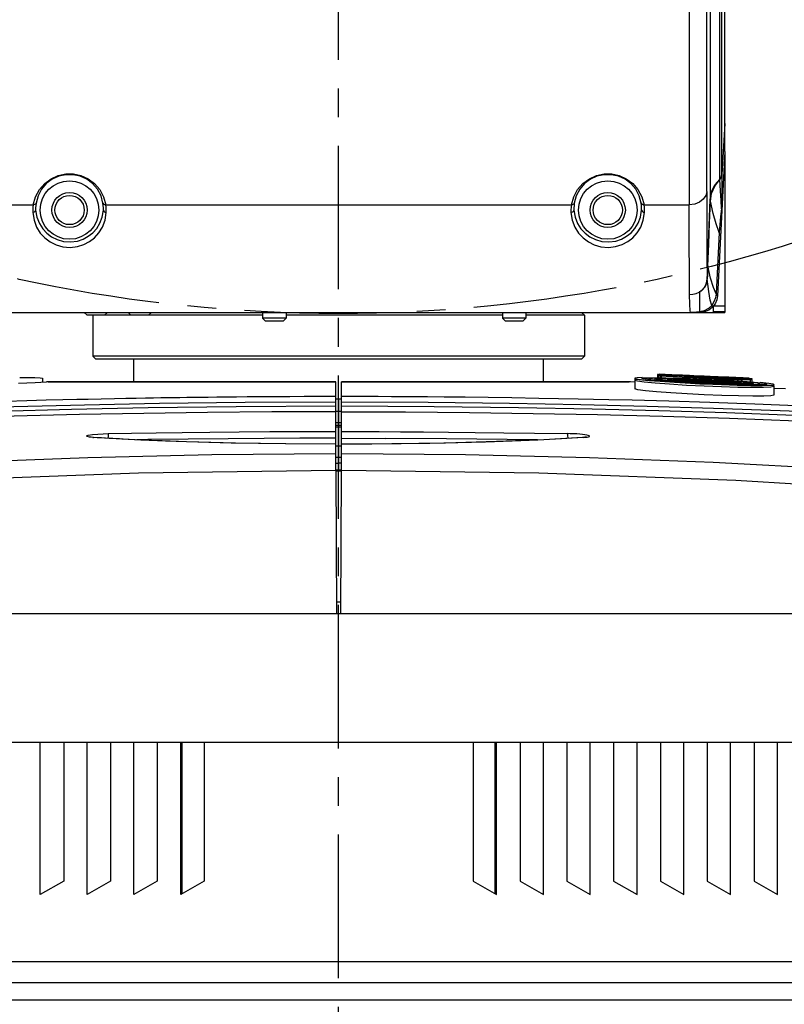
# Model space of a CAD drawing. Extents: x 697 to 4897, y -1413 to 1557.
# Drawn here: x 4183 to 4314, y -62 to 107 of the extents above; entities that cross this region are included whole.
import ezdxf

# ---------------------------------------------------------------- set-up
doc = ezdxf.new("R2010")
doc.units = 0
doc.header["$LTSCALE"] = 65.395
doc.header["$MEASUREMENT"] = 0
doc.linetypes.add('CENTER', pattern=[0.6, 0.375, -0.075, 0.075, -0.075])
doc.layers.get('0').update_dxf_attribs({"linetype": 'CONTINUOUS'})

msp = doc.modelspace()

# ---------------------------------------------------------------- linework, layer by layer
at = {"linetype": 'CENTER'}
msp.add_line((4237.57, -214.12), (4237.57, 835.81), dxfattribs=at)
at = {"linetype": 'Continuous'}
for p, q in [((4301.07, 238.94), (4301.07, 75.89)), ((4302.7, 79.38), (4302.7, 238.88)), ((4303.07, 80.15), (4303.07, 238.85)), ((4303.57, 84.11), (4303.57, 233.39)), ((4300.48, 77.28), (4300.48, 186.84)), ((4297.48, 183.59), (4297.48, 74.98)), ((4303.57, 88.89), (4303.07, 80.15)), ((4303.57, 84.11), (4302.31, 59.44)), ((4303.57, 84.11), (4303.57, 56.59)), ((4300.62, 63.99), (4301.07, 75.89)), ((4177.65, 74.98), (4185.35, 74.98)), ((4197.78, 74.98), (4277.35, 74.98)), ((4289.78, 74.98), (4297.48, 74.98)), ((4303.05, 74.47), (4303.04, 73.83)), ((4302.61, 70.27), (4302.09, 59.78)), ((4297.6, 57.94), (4297.56, 59.63)), ((4302.31, 59.44), (4302.19, 58.73)), ((4301.46, 57.49), (4301.34, 57.76)), ((4301.9, 58.07), (4301.46, 57.49)), ((4303.57, 57.65), (4301.57, 57.65)), ((4301.57, 57.63), (4301.57, 56.59)), ((4302.19, 58.73), (4301.9, 58.07)), ((4177.43, 56.59), (4297.7, 56.59)), ((4194.07, 56.59), (4194.57, 56.09)), ((4224.57, 56.09), (4194.57, 56.09)), ((4195.57, 56.09), (4195.57, 49.09)), ((4198.07, 56.59), (4197.57, 56.09)), ((4201.57, 56.59), (4202.07, 56.09)), ((4205.57, 56.59), (4205.07, 56.09)), ((4224.57, 56.59), (4224.57, 55.59)), ((4228.57, 55.59), (4224.57, 55.59)), ((4224.57, 55.59), (4225.07, 55.09)), ((4228.57, 55.59), (4228.07, 55.09)), ((4228.57, 56.59), (4228.57, 55.59)), ((4265.57, 56.09), (4228.57, 56.09)), ((4265.57, 56.59), (4265.57, 55.59)), ((4269.57, 55.59), (4265.57, 55.59)), ((4265.57, 55.59), (4266.07, 55.09)), ((4269.57, 55.59), (4269.07, 55.09)), ((4269.57, 56.59), (4269.57, 55.59)), ((4279.57, 56.09), (4269.57, 56.09)), ((4279.07, 56.59), (4279.57, 56.09)), ((4279.57, 56.09), (4279.57, 49.09)), ((4297.73, 56.59), (4303.57, 56.59)), ((4299.31, 56.59), (4299.31, 56.67)), ((4303.57, 56.68), (4301.57, 56.68)), ((4228.07, 55.09), (4225.07, 55.09)), ((4269.07, 55.09), (4266.07, 55.09)), ((4279.57, 49.09), (4195.57, 49.09)), ((4195.57, 49.09), (4196.07, 48.59)), ((4279.57, 49.09), (4279.07, 48.59)), ((4279.07, 48.59), (4196.07, 48.59)), ((4202.57, 44.7), (4202.57, 48.59)), ((4272.57, 44.7), (4272.57, 48.59)), ((4183.05, 45.45), (4184.19, 45.46)), ((4184.19, 45.46), (4185.62, 45.45)), ((4289.52, 45.45), (4288.58, 45.41)), ((4292.1, 45.98), (4292.09, 45.99)), ((4292.09, 45.99), (4292.09, 45.45)), ((4292.26, 45.96), (4292.1, 45.98)), ((4292.65, 45.92), (4292.26, 45.96)), ((4292.26, 45.81), (4292.26, 45.96)), ((4292.3, 45.81), (4292.38, 45.83)), ((4292.3, 45.81), (4292.3, 45.45)), ((4292.58, 46), (4292.34, 46.01)), ((4292.34, 46), (4293.01, 45.98)), ((4292.38, 45.83), (4292.78, 45.85)), ((4293.35, 45.98), (4292.58, 46)), ((4292.61, 45.44), (4292.61, 45.74)), ((4293.46, 45.87), (4292.65, 45.92)), ((4293.52, 45.66), (4292.75, 45.72)), ((4292.75, 45.44), (4292.75, 45.72)), ((4296.32, 45.86), (4295.53, 45.89)), ((4295.72, 45.73), (4296.56, 45.7)), ((4295.73, 45.88), (4296.31, 45.85)), ((4296.56, 45.71), (4296.17, 45.73)), ((4298.11, 45.39), (4296.29, 45.48)), ((4296.34, 45.82), (4296.32, 45.81)), ((4296.32, 45.81), (4296.33, 45.81)), ((4296.33, 45.81), (4296.48, 45.8)), ((4296.5, 45.82), (4296.34, 45.82)), ((4296.72, 45.81), (4296.5, 45.82)), ((4296.56, 45.64), (4296.57, 45.63)), ((4297.08, 45.76), (4297.51, 45.74)), ((4297.19, 45.58), (4297.19, 45.67)), ((4298.61, 45.61), (4297.35, 45.67)), ((4297.4, 45.56), (4298.28, 45.51)), ((4297.51, 45.74), (4298.24, 45.7)), ((4298.27, 45.75), (4297.52, 45.78)), ((4297.52, 45.67), (4297.52, 45.78)), ((4298.24, 45.7), (4299.03, 45.67)), ((4299.07, 45.72), (4298.27, 45.75)), ((4298.28, 45.51), (4299.33, 45.46)), ((4299.92, 45.55), (4298.61, 45.61)), ((4299.03, 45.67), (4300.27, 45.61)), ((4300.03, 45.67), (4299.07, 45.72)), ((4300.33, 45.53), (4299.92, 45.55)), ((4299.92, 45.42), (4299.92, 45.55)), ((4301.05, 45.63), (4300.03, 45.67)), ((4300.27, 45.61), (4301.13, 45.57)), ((4301.4, 45.48), (4300.33, 45.53)), ((4301.76, 45.59), (4301.05, 45.63)), ((4301.13, 45.57), (4301.76, 45.54)), ((4302.45, 45.56), (4301.76, 45.59)), ((4301.76, 45.54), (4302.36, 45.52)), ((4302.98, 45.53), (4302.45, 45.56)), ((4303.38, 45.51), (4302.98, 45.53)), ((4303.63, 45.5), (4303.38, 45.51)), ((4303.42, 45.48), (4303.68, 45.47)), ((4303.43, 45.54), (4304.85, 45.47)), ((4303.79, 45.48), (4303.63, 45.5)), ((4304.26, 45.5), (4303.68, 45.53)), ((4303.68, 45.47), (4303.81, 45.47)), ((4303.82, 45.48), (4303.79, 45.48)), ((4303.81, 45.47), (4303.82, 45.48)), ((4305.45, 45.44), (4304.26, 45.5)), ((4306.73, 45.38), (4305.45, 45.44)), ((4186.95, 45.32), (4186.95, 44.67)), ((4237.07, 44.7), (4187.66, 44.7)), ((4187.94, 44.7), (4237.07, 44.7)), ((4237.07, 29.51), (4237.07, 44.7)), ((4286.11, 44.7), (4238.07, 44.7)), ((4238.07, 44.7), (4287.2, 44.7)), ((4238.07, 29.52), (4238.07, 44.7)), ((4287.48, 44.7), (4286.11, 44.7)), ((4288.18, 44.67), (4287.48, 44.7)), ((4288.19, 45.32), (4288.39, 45.23)), ((4288.19, 45.32), (4288.19, 45.13)), ((4288.45, 45.13), (4288.19, 45.04)), ((4288.19, 45.04), (4288.19, 43.54)), ((4288.39, 45.23), (4289.18, 45.11)), ((4290.01, 44.97), (4288.45, 45.13)), ((4288.64, 44.89), (4289.81, 44.72)), ((4289.81, 44.72), (4291.68, 44.54)), ((4292.07, 44.81), (4290.01, 44.97)), ((4290.53, 45.42), (4291.81, 45.43)), ((4290.56, 45.23), (4290.56, 45.09)), ((4291.81, 45.43), (4293.48, 45.41)), ((4294.53, 44.65), (4292.07, 44.81)), ((4292.52, 44.81), (4294.96, 44.64)), ((4292.75, 45.31), (4294.09, 45.31)), ((4294.23, 44.89), (4292.81, 45.02)), ((4295.47, 44.71), (4293.3, 44.85)), ((4293.48, 45.41), (4295.47, 45.37)), ((4294.09, 45.31), (4295.83, 45.28)), ((4296.14, 44.76), (4294.23, 44.89)), ((4297.25, 44.5), (4294.53, 44.65)), ((4294.54, 45.21), (4295.55, 45.21)), ((4295.7, 44.89), (4294.63, 44.98)), ((4294.96, 44.64), (4297.73, 44.49)), ((4295.47, 45.37), (4297.69, 45.29)), ((4297.96, 44.57), (4295.47, 44.71)), ((4295.55, 45.21), (4296.87, 45.18)), ((4297.12, 44.79), (4295.7, 44.89)), ((4295.83, 45.28), (4297.87, 45.22)), ((4298.4, 44.63), (4296.14, 44.76)), ((4296.64, 45.02), (4296.5, 44.99)), ((4296.64, 45.11), (4297.6, 45.09)), ((4297.14, 45.04), (4296.64, 45.02)), ((4297.92, 44.82), (4296.86, 44.89)), ((4296.87, 45.18), (4298.4, 45.14)), ((4297.01, 44.18), (4300.06, 44.03)), ((4298.81, 44.69), (4297.12, 44.79)), ((4300.06, 44.36), (4297.25, 44.5)), ((4297.28, 44.97), (4297.27, 44.98)), ((4297.47, 44.94), (4297.28, 44.97)), ((4297.94, 44.89), (4297.47, 44.94)), ((4297.69, 45.29), (4300.06, 45.2)), ((4297.75, 45.01), (4298.37, 45.01)), ((4297.87, 45.22), (4300.06, 45.13)), ((4299.19, 44.74), (4297.92, 44.82)), ((4298.65, 44.84), (4297.94, 44.89)), ((4298.65, 44.53), (4297.96, 44.57)), ((4300.06, 45.29), (4298.11, 45.39)), ((4298.37, 45.01), (4299.17, 44.99)), ((4298.4, 45.14), (4299.2, 45.1)), ((4298.95, 44.61), (4298.4, 44.63)), ((4299.36, 44.5), (4298.65, 44.53)), ((4299.23, 44.67), (4298.81, 44.69)), ((4299.51, 44.58), (4298.95, 44.61)), ((4299.17, 44.99), (4300.06, 44.95)), ((4299.48, 44.73), (4299.19, 44.74)), ((4299.64, 44.65), (4299.23, 44.67)), ((4300.06, 44.46), (4299.36, 44.5)), ((4299.77, 44.71), (4299.48, 44.73)), ((4300.06, 44.55), (4299.51, 44.58)), ((4300.06, 44.63), (4299.64, 44.65)), ((4300.06, 44.7), (4299.77, 44.71)), ((4300.64, 45.27), (4300.06, 45.29)), ((4300.06, 45.2), (4302.65, 45.07)), ((4300.06, 45.13), (4302.11, 45.03)), ((4300.06, 44.95), (4301.01, 44.9)), ((4301.87, 44.56), (4300.06, 44.63)), ((4302.31, 44.46), (4300.06, 44.55)), ((4302.91, 44.35), (4300.06, 44.46)), ((4300.06, 44.37), (4302.99, 44.26)), ((4300.09, 45.42), (4300.55, 45.4)), ((4300.55, 45.4), (4300.77, 45.39)), ((4301.69, 45.22), (4300.64, 45.27)), ((4300.64, 45.18), (4300.64, 45.27)), ((4302.73, 45.18), (4301.69, 45.22)), ((4301.8, 44.98), (4303.45, 44.89)), ((4303.51, 44.51), (4301.87, 44.56)), ((4302.11, 45.03), (4304.05, 44.92)), ((4304.36, 44.4), (4302.31, 44.46)), ((4302.64, 44.86), (4303.64, 44.79)), ((4302.65, 45.07), (4305.16, 44.93)), ((4303.69, 44.6), (4302.7, 44.61)), ((4303.65, 45.15), (4302.73, 45.18)), ((4305.51, 44.27), (4302.91, 44.35)), ((4302.99, 44.26), (4305.68, 44.17)), ((4303.42, 45.37), (4303.06, 45.41)), ((4303.06, 45.32), (4303.06, 45.41)), ((4303.38, 45.31), (4303.63, 45.32)), ((4303.45, 44.89), (4304.83, 44.78)), ((4304.89, 44.49), (4303.51, 44.51)), ((4303.63, 45.32), (4303.64, 45.33)), ((4304.75, 45.11), (4303.65, 45.15)), ((4303.72, 45.02), (4303.72, 45.14)), ((4304.05, 44.92), (4305.8, 44.8)), ((4306.12, 44.37), (4304.36, 44.4)), ((4305.68, 45.08), (4304.75, 45.11)), ((4304.83, 44.78), (4305.83, 44.69)), ((4305.87, 44.5), (4304.89, 44.49)), ((4305.16, 44.93), (4307.4, 44.77)), ((4307.74, 44.23), (4305.51, 44.27)), ((4308.06, 44.1), (4305.62, 44.16)), ((4306.49, 45.06), (4305.68, 45.08)), ((4305.68, 44.17), (4308.04, 44.12)), ((4305.8, 44.8), (4307.2, 44.68)), ((4307.47, 44.37), (4306.12, 44.37)), ((4306.49, 44.85), (4306.49, 45.06)), ((4307.33, 45.35), (4306.73, 45.38)), ((4307.24, 45.34), (4307.87, 45.3)), ((4307.85, 45.24), (4307.24, 45.26)), ((4307.75, 45.33), (4307.33, 45.35)), ((4307.4, 44.77), (4309.19, 44.61)), ((4307.99, 45.05), (4307.7, 45.04)), ((4309.43, 44.24), (4307.74, 44.23)), ((4307.78, 45.17), (4308.12, 45.12)), ((4308.17, 45.25), (4307.85, 45.24)), ((4307.99, 44.74), (4307.99, 45.05)), ((4308.04, 44.12), (4309.96, 44.12)), ((4310.11, 44.08), (4308.06, 44.1)), ((4308.12, 45.12), (4308.19, 45.09)), ((4308.21, 45.26), (4308.17, 45.25)), ((4308.18, 45.27), (4308.21, 45.26)), ((4308.19, 45.09), (4308.19, 44.72)), ((4308.21, 45.26), (4308.21, 45.17)), ((4308.27, 43.79), (4310.17, 43.8)), ((4309.57, 44.38), (4309.57, 44.24)), ((4311.07, 44.45), (4309.64, 44.61)), ((4309.96, 44.12), (4311.27, 44.15)), ((4311.68, 44.09), (4310.11, 44.08)), ((4310.17, 43.8), (4311.42, 43.86)), ((4311.82, 44.32), (4311.07, 44.45)), ((4311.27, 44.15), (4311.89, 44.22)), ((4311.94, 43.98), (4311.68, 44.09)), ((4311.94, 44.26), (4311.82, 44.32)), ((4311.89, 44.22), (4311.94, 44.26)), ((4311.94, 44.26), (4311.94, 44.09)), ((4311.94, 43.98), (4311.94, 42.48)), ((4313.96, 43.5), (4312, 43.61)), ((4237.07, 41.84), (4238.07, 41.84)), ((4237.07, 41.84), (4238.07, 41.84)), ((4237.57, 41.84), (4237.57, 29.51)), ((4237.07, 39.7), (4237.57, 39.7)), ((4237.57, 39.7), (4238.07, 39.7)), ((4301.64, 40.25), (4313.06, 39.85)), ((4303.88, 39.47), (4315.43, 39.05)), ((4313.06, 39.85), (4324.21, 39.4)), ((4237.07, 37.76), (4237.57, 37.76)), ((4237.07, 37.34), (4238.07, 37.34)), ((4237.07, 37.05), (4238.07, 37.05)), ((4237.57, 37.76), (4238.07, 37.76)), ((4304.4, 38.49), (4315.91, 38.07)), ((4279.25, 35.72), (4278.79, 35.77)), ((4195.06, 35.29), (4195, 35.3)), ((4195.54, 35.22), (4195.66, 35.23)), ((4196.3, 35.17), (4195.54, 35.22)), ((4200.49, 34.93), (4199.53, 34.98)), ((4200.76, 34.93), (4200.13, 34.96)), ((4203.76, 34.77), (4200.49, 34.93)), ((4200.76, 34.93), (4200.62, 34.93)), ((4203.83, 34.78), (4200.76, 34.93)), ((4211.54, 34.47), (4211.54, 34.48)), ((4218.69, 35.01), (4211.83, 34.94)), ((4237.07, 33.76), (4238.07, 33.76)), ((4238.07, 35.09), (4245.64, 35.05)), ((4279.25, 35.21), (4279.25, 35.21)), ((4279.36, 35.21), (4279.25, 35.21)), ((4237.07, 31.84), (4237.57, 31.84)), ((4237.07, 30.85), (4237.57, 30.85)), ((4237.07, 30.84), (4237.57, 30.84)), ((4237.57, 31.84), (4238.07, 31.84)), ((4238.07, 30.85), (4237.57, 30.85)), ((4238.07, 30.84), (4237.57, 30.84)), ((4237.07, 29.71), (4237.57, 29.71)), ((4237.07, 29.51), (4237.57, 29.51)), ((4237.07, 29.51), (4237.2, 5.09)), ((4237.57, 29.71), (4238.07, 29.7)), ((4237.57, 29.51), (4238.07, 29.51)), ((4237.93, 5.09), (4238.07, 29.52)), ((4237.95, 7.09), (4237.19, 7.09)), ((4348.49, 5.09), (4126.64, 5.09)), ((4348.89, -16.91), (4126.24, -16.91)), ((4186.57, -42.91), (4186.57, -16.91)), ((4190.57, -16.91), (4190.57, -40.6)), ((4194.57, -42.91), (4194.57, -16.91)), ((4198.57, -16.91), (4198.57, -40.6)), ((4202.57, -42.91), (4202.57, -16.91)), ((4206.57, -16.91), (4206.57, -40.6)), ((4210.57, -42.91), (4210.57, -16.91)), ((4210.8, -42.78), (4210.8, -16.91)), ((4214.57, -16.91), (4214.57, -40.6)), ((4260.57, -16.91), (4260.57, -40.6)), ((4264.33, -42.78), (4264.33, -16.91)), ((4264.57, -42.91), (4264.57, -16.91)), ((4268.57, -16.91), (4268.57, -40.6)), ((4272.57, -42.91), (4272.57, -16.91)), ((4276.57, -16.91), (4276.57, -40.6)), ((4280.57, -42.91), (4280.57, -16.91)), ((4284.57, -16.91), (4284.57, -40.6)), ((4288.57, -42.91), (4288.57, -16.91)), ((4292.57, -16.91), (4292.57, -40.6)), ((4296.57, -42.91), (4296.57, -16.91)), ((4300.57, -16.91), (4300.57, -40.6)), ((4304.57, -42.91), (4304.57, -16.91)), ((4308.57, -16.91), (4308.57, -40.6)), ((4312.57, -42.91), (4312.57, -16.91)), ((4190.57, -40.6), (4186.57, -42.91)), ((4198.57, -40.6), (4194.57, -42.91)), ((4206.57, -40.6), (4202.57, -42.91)), ((4214.57, -40.6), (4210.57, -42.91)), ((4260.57, -40.6), (4264.57, -42.91)), ((4268.57, -40.6), (4272.57, -42.91)), ((4276.57, -40.6), (4280.57, -42.91)), ((4284.57, -40.6), (4288.57, -42.91)), ((4292.57, -40.6), (4296.57, -42.91)), ((4300.57, -40.6), (4304.57, -42.91)), ((4308.57, -40.6), (4312.57, -42.91)), ((4342.91, -54.41), (4132.22, -54.41)), ((4049.34, -57.91), (4425.8, -57.91)), ((4049.34, -60.91), (4425.8, -60.91))]:
    msp.add_line(p, q, dxfattribs=at)
for points in [[(4185.35, 74.98), (4185.74, 76.36), (4186.42, 77.6), (4187.33, 78.64), (4188.43, 79.44), (4189.65, 79.98), (4190.94, 80.25), (4192.25, 80.25), (4193.53, 79.97), (4194.74, 79.42), (4195.83, 78.62), (4196.73, 77.58), (4197.4, 76.35), (4197.78, 74.98)], [(4197.29, 75.27), (4196.95, 76.53), (4196.35, 77.65), (4195.52, 78.61), (4194.52, 79.36), (4193.39, 79.87), (4192.17, 80.13), (4190.93, 80.13), (4189.72, 79.86), (4188.6, 79.35), (4187.6, 78.6), (4186.78, 77.64), (4186.19, 76.52), (4185.84, 75.27)], [(4277.35, 74.98), (4277.74, 76.36), (4278.42, 77.6), (4279.33, 78.64), (4280.43, 79.44), (4281.65, 79.98), (4282.94, 80.25), (4284.25, 80.25), (4285.53, 79.97), (4286.74, 79.42), (4287.83, 78.62), (4288.73, 77.58), (4289.4, 76.35), (4289.78, 74.98)], [(4289.29, 75.27), (4288.95, 76.53), (4288.35, 77.65), (4287.52, 78.61), (4286.52, 79.36), (4285.39, 79.87), (4284.17, 80.13), (4282.93, 80.13), (4281.72, 79.86), (4280.6, 79.35), (4279.6, 78.6), (4278.78, 77.64), (4278.19, 76.52), (4277.84, 75.27)], [(4301.07, 75.89), (4301.29, 77.2), (4301.84, 78.4), (4302.7, 79.38)], [(4301.11, 75.58), (4301.31, 76.89), (4301.84, 78.18), (4302.7, 79.33)], [(4303.07, 80.2), (4303.02, 79.9), (4302.89, 79.63), (4302.7, 79.38)], [(4302.7, 79.33), (4302.89, 79.57), (4303.02, 79.86), (4303.07, 80.15)], [(4302.7, 79.33), (4302.7, 79.35), (4302.7, 79.36), (4302.7, 79.38)], [(4303.03, 74.33), (4302.95, 75.69), (4302.83, 77.36), (4302.7, 79.33)], [(4303.07, 80.15), (4303.07, 78.01), (4303.06, 76.12), (4303.05, 74.47)], [(4300.48, 77.28), (4300.31, 76.57), (4299.89, 75.94), (4299.25, 75.43), (4298.42, 75.1), (4297.48, 74.98)], [(4300.48, 77.28), (4300.49, 70.98), (4300.52, 65.98), (4300.56, 62.37)], [(4301.11, 75.58), (4301.09, 75.68), (4301.07, 75.79), (4301.07, 75.89)], [(4185.35, 74.98), (4185.3, 74.55), (4185.28, 74.11), (4185.28, 73.68)], [(4185.78, 74.09), (4185.71, 73.89), (4185.52, 73.74), (4185.28, 73.68)], [(4185.84, 75.27), (4185.75, 75.11), (4185.58, 75.01), (4185.35, 74.98)], [(4185.84, 75.27), (4185.8, 74.88), (4185.78, 74.49), (4185.78, 74.09)], [(4185.78, 74.09), (4185.99, 72.85), (4186.41, 71.78), (4186.99, 70.87), (4187.69, 70.11), (4188.51, 69.5), (4189.46, 69.03), (4190.53, 68.73), (4191.75, 68.64), (4192.92, 68.79), (4193.91, 69.12), (4194.78, 69.6), (4195.55, 70.21), (4196.22, 70.95), (4196.76, 71.84), (4197.16, 72.89), (4197.35, 74.09)], [(4197.29, 75.27), (4197.38, 75.11), (4197.55, 75.01), (4197.78, 74.98)], [(4197.35, 74.09), (4197.36, 74.49), (4197.34, 74.88), (4197.29, 75.27)], [(4197.35, 74.09), (4197.42, 73.89), (4197.6, 73.74), (4197.85, 73.68)], [(4197.85, 73.68), (4197.86, 74.11), (4197.83, 74.55), (4197.78, 74.98)], [(4277.35, 74.98), (4277.3, 74.55), (4277.28, 74.11), (4277.28, 73.68)], [(4277.78, 74.09), (4277.71, 73.89), (4277.52, 73.74), (4277.28, 73.68)], [(4277.84, 75.27), (4277.75, 75.11), (4277.58, 75.01), (4277.35, 74.98)], [(4277.84, 75.27), (4277.8, 74.88), (4277.78, 74.49), (4277.78, 74.09)], [(4277.78, 74.09), (4277.99, 72.85), (4278.41, 71.78), (4278.99, 70.87), (4279.69, 70.11), (4280.51, 69.5), (4281.46, 69.03), (4282.53, 68.73), (4283.75, 68.64), (4284.92, 68.79), (4285.91, 69.12), (4286.78, 69.6), (4287.55, 70.21), (4288.22, 70.95), (4288.76, 71.84), (4289.16, 72.89), (4289.35, 74.09)], [(4289.29, 75.27), (4289.38, 75.11), (4289.55, 75.01), (4289.78, 74.98)], [(4289.35, 74.09), (4289.36, 74.49), (4289.34, 74.88), (4289.29, 75.27)], [(4289.35, 74.09), (4289.42, 73.89), (4289.6, 73.74), (4289.85, 73.68)], [(4289.85, 73.68), (4289.86, 74.11), (4289.83, 74.55), (4289.78, 74.98)], [(4297.56, 59.63), (4297.52, 63.37), (4297.49, 68.51), (4297.48, 74.98)], [(4300.67, 64.56), (4300.82, 68.25), (4300.96, 71.92), (4301.11, 75.58)], [(4302.61, 70.27), (4302.11, 71.71), (4301.6, 73.48), (4301.1, 75.58)], [(4303.03, 74.33), (4302.84, 72.94), (4302.7, 71.59), (4302.61, 70.27)], [(4303.03, 74.33), (4303.04, 74.38), (4303.05, 74.43), (4303.05, 74.47)], [(4303.04, 73.83), (4303.04, 73.99), (4303.04, 74.16), (4303.03, 74.33)], [(4185.28, 73.68), (4185.5, 72.33), (4185.95, 71.15), (4186.58, 70.15), (4187.36, 69.31), (4188.25, 68.64), (4189.26, 68.13), (4190.4, 67.81), (4191.67, 67.7), (4192.91, 67.84), (4194, 68.19), (4194.97, 68.69), (4195.83, 69.36), (4196.58, 70.18), (4197.2, 71.17), (4197.64, 72.34), (4197.85, 73.68)], [(4277.28, 73.68), (4277.5, 72.33), (4277.95, 71.15), (4278.58, 70.15), (4279.36, 69.31), (4280.25, 68.64), (4281.26, 68.13), (4282.4, 67.81), (4283.67, 67.7), (4284.91, 67.84), (4286, 68.19), (4286.97, 68.69), (4287.83, 69.36), (4288.58, 70.18), (4289.2, 71.17), (4289.64, 72.34), (4289.85, 73.68)], [(4302.83, 69.71), (4302.76, 69.89), (4302.68, 70.08), (4302.61, 70.27)], [(4300.56, 62.37), (4300.59, 63.18), (4300.62, 63.99)], [(4300.67, 64.56), (4300.64, 63.79), (4300.6, 63.03), (4300.57, 62.28)], [(4300.67, 64.56), (4300.66, 64.64), (4300.65, 64.72), (4300.65, 64.79)], [(4302.09, 59.78), (4301.62, 60.84), (4301.14, 62.43), (4300.67, 64.56)], [(4299.18, 60.06), (4299.35, 60.19), (4299.53, 60.31), (4299.71, 60.45), (4299.89, 60.63), (4300.08, 60.85), (4300.25, 61.14), (4300.4, 61.5), (4300.51, 61.91), (4300.56, 62.37)], [(4299.28, 60.12), (4299.43, 60.21), (4299.57, 60.3), (4299.71, 60.41), (4299.86, 60.54), (4300.01, 60.71), (4300.16, 60.92), (4300.31, 61.19), (4300.43, 61.51), (4300.52, 61.87), (4300.57, 62.28)], [(4300.57, 62.28), (4300.57, 62.31), (4300.56, 62.34), (4300.56, 62.37)], [(4301.34, 57.76), (4301.08, 58.68), (4300.82, 60.19), (4300.57, 62.28)], [(4297.56, 59.63), (4298.13, 59.68), (4298.68, 59.83), (4299.18, 60.06)], [(4299.28, 60.12), (4299.25, 60.1), (4299.21, 60.08), (4299.18, 60.06)], [(4299.31, 56.67), (4299.3, 57.19), (4299.29, 58.34), (4299.28, 60.12)], [(4302.09, 59.78), (4301.98, 59.06), (4301.72, 58.37), (4301.34, 57.76)], [(4302.31, 59.44), (4302.24, 59.55), (4302.17, 59.67), (4302.09, 59.78)], [(4297.7, 56.59), (4297.65, 56.93), (4297.6, 57.94)], [(4301.34, 57.76), (4300.78, 57.23), (4300.07, 56.85), (4299.31, 56.67)], [(4301.46, 57.49), (4300.83, 57), (4300.1, 56.7), (4299.31, 56.59)], [(4299.31, 56.67), (4298.76, 56.63), (4298.23, 56.6), (4297.7, 56.59)], [(4185.62, 45.45), (4186.55, 45.41), (4186.94, 45.33), (4186.95, 45.32)], [(4292.09, 45.99), (4292.13, 45.99), (4292.3, 46)], [(4292.61, 45.74), (4292.32, 45.79), (4292.3, 45.81)], [(4292.75, 45.72), (4292.7, 45.73), (4292.65, 45.73), (4292.61, 45.74)], [(4292.78, 45.85), (4294.25, 45.79), (4295.72, 45.73)], [(4293.01, 45.98), (4294.17, 45.94), (4295.73, 45.88)], [(4295.53, 45.89), (4294.53, 45.93), (4293.35, 45.98)], [(4296.17, 45.73), (4294.66, 45.8), (4293.46, 45.87)], [(4296.29, 45.48), (4294.72, 45.57), (4293.52, 45.66)], [(4296.48, 45.8), (4296.73, 45.78), (4297.08, 45.76)], [(4297.19, 45.67), (4296.8, 45.67), (4296.6, 45.66), (4296.56, 45.64)], [(4296.57, 45.63), (4296.81, 45.6), (4297.4, 45.56)], [(4297.52, 45.78), (4297.07, 45.8), (4296.72, 45.81)], [(4299.33, 45.46), (4299.58, 45.45), (4299.84, 45.43), (4300.09, 45.42)], [(4303.06, 45.41), (4302.25, 45.44), (4301.4, 45.48)], [(4302.36, 45.52), (4302.96, 45.49), (4303.42, 45.48)], [(4304.85, 45.47), (4306.21, 45.4), (4307.24, 45.34)], [(4182.86, 44.52), (4185.71, 44.63), (4187.66, 44.7)], [(4288.58, 45.41), (4288.2, 45.33), (4288.19, 45.32)], [(4288.19, 45.04), (4288.19, 45.02), (4288.64, 44.89)], [(4289.18, 45.11), (4290.56, 44.96), (4292.52, 44.81)], [(4289.38, 45.31), (4289.38, 45.32), (4289.7, 45.38), (4290.53, 45.42)], [(4290.33, 45.12), (4289.59, 45.23), (4289.38, 45.31)], [(4293.3, 44.85), (4291.57, 44.99), (4290.33, 45.12)], [(4292.23, 45.34), (4291.19, 45.32), (4290.64, 45.27), (4290.56, 45.23)], [(4290.56, 45.23), (4290.62, 45.19), (4291.13, 45.09), (4292.2, 44.97)], [(4291.63, 45.22), (4291.92, 45.28), (4292.75, 45.31)], [(4292.81, 45.02), (4291.93, 45.13), (4291.63, 45.22)], [(4291.68, 44.54), (4294.14, 44.36), (4297.01, 44.18)], [(4294.82, 45.23), (4293.65, 45.23), (4292.94, 45.2), (4292.7, 45.15)], [(4293.71, 45.14), (4293.91, 45.18), (4294.54, 45.21)], [(4294.63, 44.98), (4293.96, 45.06), (4293.71, 45.14)], [(4295.95, 45.13), (4295.14, 45.12), (4294.76, 45.09), (4294.72, 45.07)], [(4295.61, 45.05), (4295.64, 45.07), (4295.96, 45.1), (4296.64, 45.11)], [(4296.86, 44.89), (4296.1, 44.96), (4295.68, 45.02), (4295.61, 45.05)], [(4296.5, 44.99), (4296.51, 44.99), (4296.74, 44.94)], [(4297.27, 44.98), (4297.37, 45), (4297.75, 45.01)], [(4297.73, 44.49), (4298.5, 44.45), (4299.28, 44.41), (4300.06, 44.37)], [(4302.7, 44.61), (4301.46, 44.65), (4300.06, 44.7)], [(4305.62, 44.16), (4302.91, 44.25), (4300.06, 44.36)], [(4300.06, 44.03), (4303.02, 43.91), (4305.82, 43.83), (4308.27, 43.79)], [(4300.77, 45.39), (4301.86, 45.35), (4302.76, 45.32), (4303.38, 45.31)], [(4301.01, 44.9), (4301.85, 44.85), (4302.48, 44.8), (4302.81, 44.75), (4302.86, 44.73)], [(4302.86, 44.73), (4302.81, 44.72), (4302.49, 44.7), (4301.87, 44.7), (4301.03, 44.72)], [(4303.63, 44.68), (4303.45, 44.72), (4302.94, 44.78), (4302.14, 44.84)], [(4303.64, 45.33), (4303.61, 45.34), (4303.42, 45.37)], [(4303.64, 44.79), (4304.29, 44.72), (4304.52, 44.66)], [(4303.66, 45.38), (4304.88, 45.32), (4306.33, 45.25), (4307.78, 45.17)], [(4307.24, 45.26), (4306.26, 45.29), (4304.97, 45.33), (4303.68, 45.38)], [(4304.52, 44.66), (4304.31, 44.62), (4303.69, 44.6)], [(4305.41, 44.59), (4305.35, 44.62), (4304.92, 44.69), (4304.08, 44.77)], [(4305.83, 44.69), (4306.35, 44.6), (4306.42, 44.57)], [(4306.42, 44.57), (4306.36, 44.54), (4305.87, 44.5)], [(4307.43, 44.49), (4307.42, 44.5), (4307.11, 44.58), (4306.31, 44.68)], [(4307.7, 45.04), (4307.2, 45.04), (4306.49, 45.06)], [(4307.2, 44.68), (4308.13, 44.57), (4308.49, 44.48), (4308.5, 44.47)], [(4308.5, 44.47), (4308.27, 44.41), (4307.47, 44.37)], [(4308.19, 45.09), (4308.19, 45.08), (4307.99, 45.05)], [(4309.57, 44.38), (4309.17, 44.5), (4308.12, 44.62)], [(4308.37, 44.28), (4309.29, 44.32), (4309.57, 44.38)], [(4309.19, 44.61), (4310.32, 44.48), (4310.75, 44.35)], [(4310.75, 44.35), (4310.45, 44.28), (4309.43, 44.24)], [(4311.42, 43.86), (4311.93, 43.96), (4311.94, 43.98)], [(4180.79, 41.44), (4184.29, 41.54), (4187.58, 41.63), (4190.44, 41.7), (4192.82, 41.75), (4194.75, 41.79), (4196.98, 41.84), (4199.24, 41.89), (4201.18, 41.92), (4202.97, 41.96), (4204.58, 41.98), (4205.93, 42.01), (4207.15, 42.02), (4208.23, 42.04), (4209.23, 42.06), (4210.4, 42.07), (4211.63, 42.09), (4212.72, 42.1), (4213.92, 42.12), (4215.26, 42.13), (4216.72, 42.15), (4218.32, 42.17), (4220.11, 42.18), (4221.95, 42.2), (4223.95, 42.21), (4226.66, 42.23), (4229.25, 42.24), (4231.66, 42.25), (4234.66, 42.26), (4237.07, 42.26)], [(4238.07, 42.26), (4239.4, 42.26), (4242.4, 42.25), (4244.3, 42.25), (4246.62, 42.24), (4249.51, 42.22), (4252.74, 42.2), (4255.6, 42.18), (4259.2, 42.14), (4263.14, 42.09), (4267.18, 42.04), (4271.77, 41.96), (4278.49, 41.83), (4283.77, 41.72), (4287.71, 41.62), (4294.03, 41.45), (4301.01, 41.24), (4308.71, 40.97), (4317.14, 40.65), (4326.33, 40.26)], [(4300.06, 42.53), (4297.13, 42.67), (4294.35, 42.84), (4291.9, 43.02), (4289.99, 43.2), (4288.73, 43.37), (4288.2, 43.51), (4288.19, 43.54)], [(4311.94, 42.48), (4311.93, 42.46), (4311.45, 42.36), (4310.23, 42.3), (4308.35, 42.29), (4305.9, 42.33), (4303.07, 42.41), (4300.06, 42.53)], [(4155.15, 38.86), (4167.09, 39.33), (4179.48, 39.73), (4191.93, 40.06), (4205.03, 40.32), (4220.06, 40.51), (4237.07, 40.6)], [(4157.88, 39.69), (4169.78, 40.13), (4182.03, 40.51), (4194.11, 40.81), (4206.92, 41.05), (4221.57, 41.23), (4237.07, 41.28)], [(4238.07, 41.28), (4252.87, 41.23), (4266.77, 41.08), (4278.98, 40.86), (4290.28, 40.59), (4301.64, 40.25)], [(4238.07, 40.6), (4253.87, 40.52), (4268.31, 40.35), (4280.88, 40.11), (4292.28, 39.83), (4303.88, 39.47)], [(4237.07, 39.62), (4226.13, 39.59), (4215.17, 39.49), (4204.25, 39.34), (4193.26, 39.12), (4182.08, 38.84), (4170.71, 38.49)], [(4238.07, 39.62), (4248.97, 39.59), (4259.93, 39.49), (4270.84, 39.34), (4281.81, 39.13), (4293, 38.84), (4304.4, 38.49)], [(4195.54, 35.22), (4194.96, 35.28), (4194.57, 35.36), (4194.48, 35.47), (4194.78, 35.59), (4195.48, 35.71)], [(4195.48, 35.71), (4196.38, 35.8), (4197.3, 35.86), (4198.23, 35.89)], [(4198.23, 35.89), (4198.18, 35.73), (4198.15, 35.37), (4198.14, 35.07)], [(4198.23, 35.89), (4202.18, 35.96), (4206.37, 36.02), (4210.84, 36.08), (4215.56, 36.13), (4220.55, 36.17), (4225.81, 36.21), (4231.28, 36.23), (4237.07, 36.24)], [(4238.07, 36.24), (4241.15, 36.23), (4244.51, 36.21), (4248.15, 36.19), (4252.09, 36.16), (4256.34, 36.12), (4260.88, 36.08), (4265.79, 36.02), (4271.05, 35.96), (4276.61, 35.88)], [(4278.79, 35.77), (4278.27, 35.81), (4277.72, 35.84), (4277.16, 35.86), (4276.61, 35.88)], [(4276.61, 35.88), (4276.66, 35.75), (4276.7, 35.49), (4276.73, 35.14), (4276.73, 35.07)], [(4279.36, 35.21), (4279.73, 35.24), (4280.05, 35.28), (4280.28, 35.32), (4280.42, 35.38), (4280.45, 35.44), (4280.39, 35.49), (4280.23, 35.56), (4279.98, 35.62), (4279.65, 35.67), (4279.25, 35.72)], [(4195.66, 35.23), (4195.6, 35.23), (4195.27, 35.26), (4195.06, 35.29)], [(4200.13, 34.96), (4197.53, 35.11), (4195.66, 35.23)], [(4199.53, 34.98), (4198.96, 35.02), (4198.36, 35.05), (4197.71, 35.09), (4197.02, 35.13), (4196.3, 35.17)], [(4200.62, 34.93), (4200.57, 34.93), (4200.53, 34.93), (4200.49, 34.93)], [(4211.83, 34.94), (4204.98, 34.85), (4203.05, 34.82)], [(4211.54, 34.47), (4207.43, 34.62), (4203.76, 34.77)], [(4211.54, 34.48), (4208, 34.6), (4203.83, 34.78)], [(4237.07, 34.07), (4228.46, 34.12), (4219.17, 34.27), (4211.54, 34.48)], [(4237.09, 34.07), (4228.54, 34.11), (4219.95, 34.24), (4211.54, 34.47)], [(4237.07, 35.09), (4230.94, 35.08), (4224.82, 35.05), (4218.69, 35.01)], [(4279.36, 35.21), (4275.64, 34.99), (4271.59, 34.78), (4267.23, 34.6), (4262.65, 34.44), (4257.95, 34.31), (4253.16, 34.21), (4248.25, 34.13), (4243.26, 34.08), (4238.05, 34.07)], [(4279.25, 35.21), (4272.63, 34.84), (4264.54, 34.51), (4255.81, 34.27), (4246.64, 34.12), (4238.07, 34.07)], [(4271.53, 34.8), (4266.4, 34.87), (4256.03, 34.97), (4245.64, 35.05)], [(4279.9, 35.28), (4279.93, 35.29), (4279.85, 35.27), (4279.63, 35.24), (4279.31, 35.22), (4279.25, 35.21)], [(4131.27, 28.4), (4152.4, 29.86), (4173.55, 31), (4194.71, 31.82), (4215.89, 32.31), (4237.05, 32.48)], [(4238.09, 32.48), (4259.25, 32.31), (4280.43, 31.82), (4301.59, 31), (4322.74, 29.86), (4343.87, 28.4)], [(4237.07, 29.56), (4203.36, 29.14), (4169.68, 27.89), (4136.03, 25.82)], [(4339.1, 25.82), (4305.46, 27.89), (4271.77, 29.14), (4238.07, 29.56)]]:
    msp.add_lwpolyline(points, dxfattribs=at)
at = {"linetype": 'CENTER'}
msp.add_circle((4237.48, 311.59), 255.19, dxfattribs=at)
at = {"linetype": 'Continuous'}
for centre, radius in [((4191.57, 74.09), 5), ((4283.57, 74.09), 5), ((4191.57, 74.09), 3), ((4191.57, 74.09), 2.5), ((4283.57, 74.09), 3), ((4283.57, 74.09), 2.5)]:
    msp.add_circle(centre, radius, dxfattribs=at)

doc.saveas('drawing.dxf')
